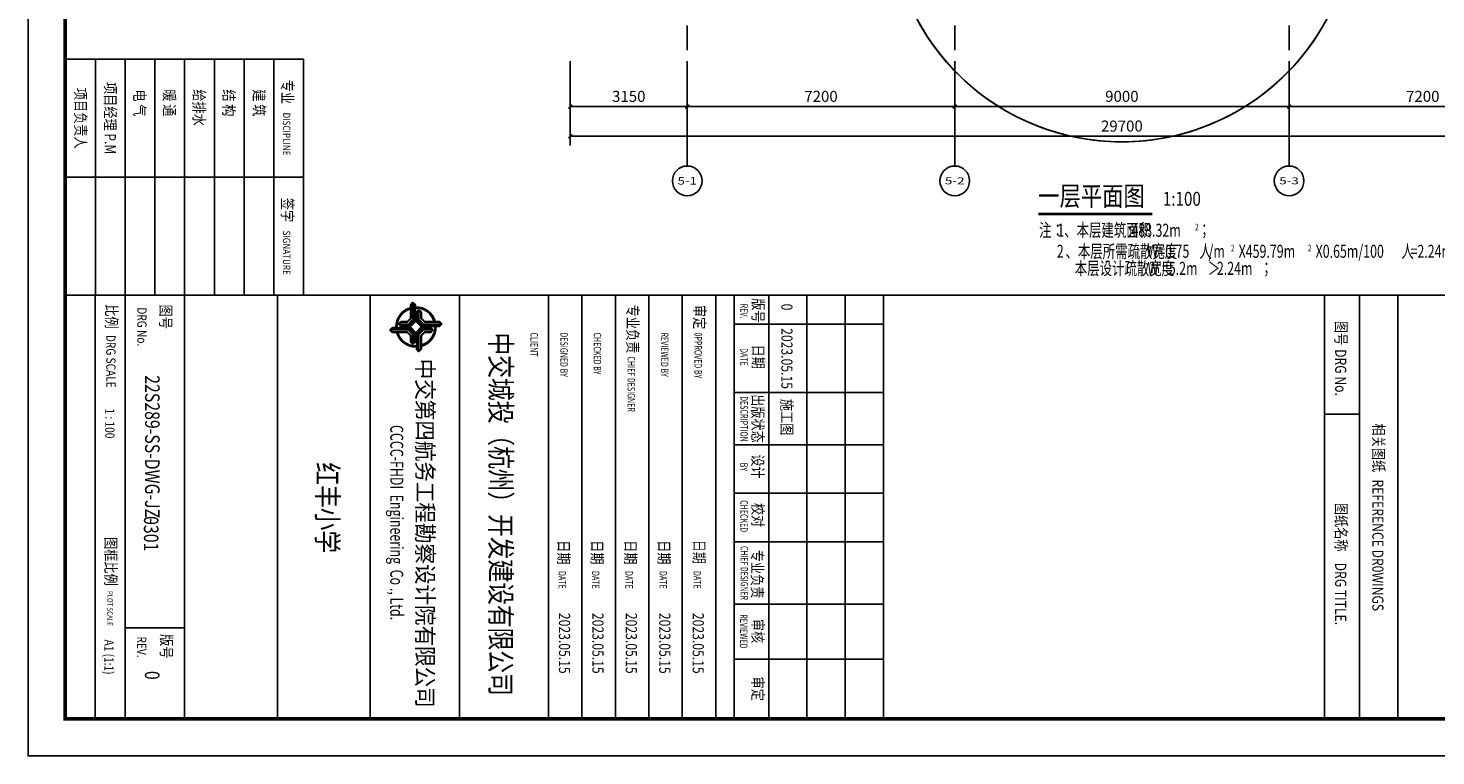
# Model space of a CAD drawing. Extents: x 1037672 to 1229483, y -5170668 to -5031433.
# Drawn here: x 1038498 to 1076393, y -5136533 to -5116944 of the extents above; entities that cross this region are included whole.
import ezdxf
from ezdxf.enums import TextEntityAlignment as Align

# ---------------------------------------------------------------- set-up
doc = ezdxf.new("R2010")
doc.units = 0
doc.header["$LTSCALE"] = 1000
doc.linetypes.add('DOTE', pattern=[2.42, 2, -0.2, 0.02, -0.2])
doc.layers.get('0').update_dxf_attribs({"linetype": 'CONTINUOUS'})
doc.layers.get('Defpoints').update_dxf_attribs({"linetype": 'CONTINUOUS'})
for name, color, linetype in [('A-ANNO-公文', 241, 'CONTINUOUS'), ('A-LINE（平面看线）', 31, 'CONTINUOUS'), ('AXIS', 3, 'CONTINUOUS'), ('AXIS_TEXT', 7, 'CONTINUOUS'), ('DIM_SYMB', 3, 'CONTINUOUS'), ('DOTE', 16, 'DOTE'), ('PUB_DIM', 3, 'CONTINUOUS'), ('PUB_TEXT', 7, 'CONTINUOUS'), ('T-TK(图纸内容)', 4, 'CONTINUOUS'), ('T-TK（图框）', 7, 'CONTINUOUS'), ('WINDOW', 4, 'CONTINUOUS')]:
    doc.layers.add(name, color=color, linetype=linetype)
doc.styles.add('_TCH_AXIS', font='COMPLEX', dxfattribs={"bigfont": 'GBCBIG'})
doc.styles.add('_TCH_DIM_T3', font='SIMPLEX', dxfattribs={"width": 0.705882, "bigfont": 'GBCBIG'})
doc.styles.add('COMPLEX', font='COMPLEX')
doc.styles.add('HT', font='simhei.ttf', dxfattribs={"width": 0.8})
doc.styles.add('HZTXT', font='simplex.shx', dxfattribs={"width": 0.7, "bigfont": 'hztxt.shx'})
doc.styles.add('ISO', font='iso.shx', dxfattribs={"width": 0.8, "oblique": 15})
doc.styles.add('STYLE3', font='txt', dxfattribs={"width": 0.8})
doc.styles.add('STYLE4', font='txt', dxfattribs={"width": 0.8})
doc.dimstyles.new('_TCH_ARCH&&100', dxfattribs={"dimtxt": 297.5, "dimasz": 100, "dimexe": 250, "dimexo": 300, "dimgap": 126.25, "dimtad": 1, "dimdec": 0, "dimzin": 0, "dimdsep": 46, "dimtxsty": '_TCH_DIM_T3', "dimblk": 'ARCHTICK', "dimcen": 0.09, "dimclrt": 7, "dimazin": 2, "dimtfac": 1, "dimtdec": 0, "dimtix": 1, "dimtmove": 2, "dimatfit": 3, "dimfxl": 0, "dimtolj": 1, "dimtzin": 0, "dimarcsym": 0})
doc.dimstyles.new('_TCH_ARROW&&100', dxfattribs={"dimtxt": 297.5, "dimasz": 200, "dimexe": 250, "dimexo": 300, "dimgap": 126.25, "dimtad": 1, "dimdec": 0, "dimzin": 0, "dimdsep": 46, "dimtxsty": '_TCH_DIM_T3', "dimcen": 0.09, "dimclrt": 7, "dimazin": 2, "dimtfac": 1, "dimtdec": 0, "dimtix": 1, "dimtmove": 2, "dimatfit": 3, "dimfxl": 0, "dimtolj": 1, "dimtzin": 0, "dimarcsym": 0})

# ---------------------------------------------------------------- blocks, each defined once
blk = doc.blocks.new('集团图标')
h = blk.add_hatch()
h.set_pattern_fill('ANSI31', color=256, scale=10, style=0)
h.set_pattern_definition([(45, (-296280.5973, 40790.4856), (-0.8838834765, 0.8838834765), [])])
h.paths.add_polyline_path([(-12, 450), (-12, 531), (-67, 585), (-122, 531), (-122, 433, 0.34334), (-450, -12), (-501, -12), (-555, -67), (-501, -122), (-433, -122, 0.34334), (12, -450), (12, -531), (67, -585), (122, -531), (122, -433, 0.34334), (450, 12), (501, 12), (555, 67), (501, 122), (433, 122, 0.34334)])
h.paths.add_polyline_path([(407, 122, 0.339143), (-12, 425), (-12, 151), (-151, 12), (-335, 12), (-389, 67), (-335, 122), (-197, 122), (-122, 197), (-122, 407, 0.339143), (-425, -12), (-151, -12), (-12, -151), (-12, -335), (-67, -389), (-122, -335), (-122, -197), (-197, -122), (-407, -122, 0.339143), (12, -425), (12, -151), (151, -12), (335, -12), (389, -67), (335, -122), (197, -122), (122, -197), (122, -407, 0.339143), (425, 12), (151, 12), (12, 151), (12, 335), (67, 389), (122, 335), (122, 197), (197, 122)], flags=17)
h.paths.add_polyline_path([(67, 372), (110, 330), (110, 192), (192, 110), (496, 110), (538, 67), (174, 67), (67, 174)], flags=16)
h.paths.add_polyline_path([(-67, 174), (-174, 67), (-372, 67), (-330, 110), (-192, 110), (-110, 192), (-110, 526), (-67, 568)], flags=16)
h.paths.add_polyline_path([(0, 138), (138, 0), (0, -138), (-138, 0)], flags=16)
h.paths.add_polyline_path([(0, 121), (121, 0), (0, -121), (-121, 0)], flags=0)
h.paths.add_polyline_path([(174, -67), (372, -67), (330, -110), (192, -110), (110, -192), (110, -526), (67, -568), (67, -174)], flags=16)
h.paths.add_polyline_path([(-174, -67), (-67, -174), (-67, -372), (-110, -330), (-110, -192), (-192, -110), (-496, -110), (-538, -67)], flags=16)
blk.add_line((-67, 425), (-67, 174))
for points in [[(-12, 425), (-12, 151), (-151, 12), (-335, 12), (-389, 67)], [(-389, 67), (-335, 122), (-197, 122), (-122, 197), (-122, 407)], [(-110, 192), (-110, 526), (-67, 568), (-67, 174), (-67, 174), (-174, 67), (-372, 67), (-330, 110), (-192, 110), (-110, 192)], [(-122, 433), (-122, 531), (-67, 585), (-12, 531), (-12, 450)], [(425, 12), (151, 12), (12, 151), (12, 335), (67, 389)], [(67, 389), (122, 335), (122, 197), (197, 122), (407, 122)], [(192, 110), (496, 110), (538, 67), (174, 67), (174, 67), (67, 174), (67, 372), (110, 330), (110, 192), (192, 110)], [(0, -138), (-138, 0), (0, 138), (138, 0), (0, -138)], [(121, 0), (0, 121), (-121, 0), (0, -121), (121, 0)], [(433, 122), (501, 122), (555, 67), (501, 12), (450, 12)], [(-433, -122), (-501, -122), (-555, -67), (-501, -12), (-450, -12)], [(-192, -110), (-496, -110), (-538, -67), (-174, -67), (-174, -67), (-67, -174), (-67, -372), (-110, -330), (-110, -192), (-192, -110)], [(-425, -12), (-151, -12), (-12, -151), (-12, -335), (-67, -389)], [(-67, -389), (-122, -335), (-122, -197), (-197, -122), (-407, -122)], [(12, -425), (12, -151), (151, -12), (335, -12), (389, -67)], [(110, -192), (110, -526), (67, -568), (67, -174), (67, -174), (174, -67), (372, -67), (330, -110), (192, -110), (110, -192)], [(389, -67), (335, -122), (197, -122), (122, -197), (122, -407)], [(122, -433), (122, -531), (67, -585), (12, -531), (12, -450)]]:
    blk.add_lwpolyline(points)
for radius, start, end in [(450, 105.7304, 181.5281), (425, 106.682, 181.618), (450, 15.7304, 91.5281), (425, 16.682, 91.618), (450, 285.7304, 1.5281), (425, 286.682, 1.618), (450, 195.7304, 271.5281), (425, 196.682, 271.618)]:
    blk.add_arc((0, 0), radius, start, end)
blk = doc.blocks.new('A$C5F8624F9')
at = {"layer": 'T-TK（图框）'}
for p, q in [((4040, 57000), (4040, 88769)), ((4040, 57000), (4040, 88769)), ((8040, 57000), (8040, 88769)), ((8040, 57000), (8040, 88769)), ((12040, 57000), (12040, 88769)), ((16040, 57000), (16040, 88769)), ((32040, 72885), (0, 72885)), ((0, 57000), (286980, 57000)), ((4020, 0), (4020, 57000)), ((8020, 0), (8020, 57000)), ((16020, 0), (16020, 57000)), ((28520, 0), (28520, 57000)), ((41020, 0), (41020, 57000)), ((53020, 0), (53020, 57000)), ((65020, 0), (65020, 57000)), ((69520, 0), (69520, 57000)), ((74020, 0), (74020, 57000)), ((78520, 0), (78520, 57000)), ((83020, 0), (83020, 57000)), ((87520, 0), (87520, 57000)), ((90020, 0), (90020, 57000)), ((94656, 0), (94656, 57000)), ((99801, 0), (99801, 57000)), ((104946, 0), (104946, 57000)), ((110091, 0), (110091, 57000)), ((169475, 0), (169475, 57000)), ((174181, 0), (174181, 57000)), ((90020, 53113), (110091, 53113)), ((90020, 36873), (110091, 36873)), ((90020, 30337), (110091, 30337)), ((90020, 23800), (110091, 23800)), ((90020, 15400), (110091, 15400)), ((90020, 8000), (110091, 8000))]:
    blk.add_line(p, q, dxfattribs=at)
at = {"layer": 'T-TK（图框）', "linetype": 'Continuous'}
for p, q in [((20040, 57000), (20040, 88769)), ((24040, 57000), (24040, 88769)), ((28040, 57000), (28040, 88769))]:
    blk.add_line(p, q, dxfattribs=at)
at = {"layer": 'T-TK（图框）'}
blk.add_lwpolyline([(32040, 88769), (32040, 57000), (0, 57000), (0, 88769)], close=True, dxfattribs=at)
for points in [[(12040, 57000), (12040, 88769)], [(28520, 57000), (28520, 0)], [(41020, 57000), (41020, 0)], [(53020, 57000), (53020, 0)], [(69520, 57000), (69520, 0)], [(74020, 57000), (74020, 0)], [(78520, 57000), (78520, 0)], [(83020, 57000), (83020, 0)], [(90020, 57000), (90020, 0)], [(94656, 57000), (94656, 0)], [(99801, 57000), (99801, 0)], [(104946, 57000), (104946, 0)], [(110091, 57000), (110091, 0)], [(169475, 57000), (169475, 0)], [(174181, 57000), (174181, 0)], [(179356, 57000), (179356, 0)], [(110091, 53113), (90020, 53113)], [(110091, 43905), (90020, 43905)], [(174181, 40987), (169475, 40987)], [(110091, 36873), (90020, 36873)], [(110091, 30337), (90020, 30337)], [(110091, 23800), (90020, 23800)], [(110091, 15400), (90020, 15400)], [(16020, 12210), (8020, 12210)], [(110091, 8000), (90020, 8000)]]:
    blk.add_lwpolyline(points, dxfattribs=at)
at = {"layer": 'T-TK（图框）', "xscale": 6.000000005587935, "yscale": 6.000000005587935, "zscale": 6.000000005587935, "rotation": 270}
blk.add_blockref('集团图标', (47174, 52723), dxfattribs=at)
at = {"layer": 'T-TK(图纸内容)', "ltscale": 0.1, "style": 'STYLE4'}
for s, height, width, p in [('0', 1500, 0.8, (96358, 55861)), ('2023.05.15', 1500, 0.8, (96358, 52565)), ('中交第四航务工程勘察设计院有限公司', 2250, 0.9, (47288, 48446)), ('22S289-SS-DWG-JZ-', 1959.92, 0.8, (10717, 46238)), ('施工图', 1500, 0.8, (96358, 43045)), ('2023.05.15', 1500, 0.8, (66425, 14241)), ('2023.05.15', 1500, 0.8, (70925, 14241)), ('2023.05.15', 1500, 0.8, (75425, 14241)), ('2023.05.15', 1500, 0.8, (79925, 14241)), ('2023.05.15', 1500, 0.8, (84425, 14241)), ('0', 1960, 0.8, (10699, 6434))]:
    blk.add_text(s, height=height, rotation=270, dxfattribs=dict(at, width=width)).set_placement(p)
at = {"layer": 'T-TK(图纸内容)', "linetype": 'Continuous', "style": 'STYLE4', "width": 0.8}
blk.add_text('中交城投（杭州）开发建设有限公司', height=2799.89, rotation=270, dxfattribs=at).set_placement((57196, 27531), align=Align.CENTER)
at = {"layer": 'T-TK(图纸内容)', "ltscale": 0.1}
for s, height, style, width, p in [('CCCC-FHDI  Engineering  Co ., Ltd.', 1750, 'STYLE3', 0.7, (44597, 26397)), ('红丰小学', 2799.9, 'STYLE4', 0.8, (35267, 28403))]:
    blk.add_text(s, height=height, rotation=270, dxfattribs=dict(at, style=style, width=width)).set_placement(p, align=Align.MIDDLE_CENTER)
at = {"layer": 'T-TK（图框）', "style": 'STYLE4', "width": 0.8}
for s, p in [('项目经理 P.M', (6040, 80827)), ('项目负责人', (2040, 80827))]:
    blk.add_text(s, height=1500, rotation=270, dxfattribs=at).set_placement(p, align=Align.MIDDLE_CENTER)
at = {"layer": 'T-TK（图框）', "linetype": 'Continuous', "width": 0.8}
for s, height, style, p in [('专业', 1500, 'STYLE4', (29126, 85994)), ('电 气', 1500, 'STYLE4', (9241, 84710)), ('暖 通', 1500, 'STYLE4', (13241, 84710)), ('给排水', 1500, 'STYLE4', (17241, 84710)), ('结 构', 1500, 'STYLE4', (21252, 84710)), ('建 筑', 1500, 'STYLE4', (25320, 84710)), ('DISCIPLINE', 1000, 'ISO', (29268, 81579)), ('签字', 1500, 'STYLE4', (29126, 70110)), ('SIGNATURE', 1000, 'ISO', (29268, 65695))]:
    blk.add_text(s, height=height, rotation=270, dxfattribs=dict(at, style=style)).set_placement(p)
at = {"layer": 'T-TK（图框）'}
for s, height, style, width, p in [('比例', 1500, 'STYLE4', 0.8, (5460, 55784)), ('DRG No.', 1250, 'ISO', 0.8, (9672, 55364)), ('图号', 1500, 'STYLE4', 0.8, (12751, 55753)), ('专业负责', 1500, 'STYLE4', 0.8, (75609, 55721)), ('审定', 1500, 'STYLE4', 0.8, (84609, 55700)), ('REV.', 1000, 'ISO', 0.7, (90847, 55865)), ('版号', 1500, 'STYLE4', 0.8, (92500, 56594)), ('图号', 1500, 'STYLE4', 0.8, (170959, 53549)), ('DRG SCALE', 1250, 'ISO', 0.8, (5495, 51661)), ('CLIENT', 1000, 'ISO', 0.7, (62594, 51982)), ('DESIGNED BY', 1000, 'ISO', 0.7, (66617, 51982)), ('CHECKED BY', 1000, 'ISO', 0.7, (71106, 51982)), ('REVIEWED BY', 1000, 'ISO', 0.7, (80165, 51982)), ('0PPROVED BY', 1000, 'ISO', 0.7, (84665, 51982)), ('DATE', 1000, 'ISO', 0.7, (90847, 49879)), ('日期', 1500, 'STYLE4', 0.8, (92500, 50348)), ('DRG No.', 1500, 'ISO', 0.8, (170904, 49739)), ('CHIEF DESIGNER', 1000, 'ISO', 0.7, (75665, 48769)), ('DESCRIPTION', 1000, 'ISO', 0.7, (90850, 43410)), ('出版状态', 1500, 'STYLE4', 0.8, (92450, 43679)), ('相关图纸', 1500, 'STYLE4', 0.8, (176004, 39735)), ('BY', 1000, 'ISO', 0.7, (90847, 34457)), ('设计', 1500, 'STYLE4', 0.8, (92447, 35584)), ('REFERENCE DR0WINGS', 1500, 'ISO', 0.8, (175906, 32194)), ('CHECKED', 1000, 'ISO', 0.7, (90847, 29418)), ('校对', 1500, 'STYLE4', 0.8, (92456, 29044)), ('图纸名称', 1500, 'STYLE4', 0.8, (170959, 29054)), ('图框比例', 1500, 'STYLE4', 0.8, (5365, 24445)), ('日期', 1500, 'STYLE4', 0.8, (66314, 24018)), ('日期', 1500, 'STYLE4', 0.8, (70814, 24018)), ('日期', 1500, 'STYLE4', 0.8, (75314, 24018)), ('日期', 1500, 'STYLE4', 0.8, (79828, 24018)), ('日期', 1500, 'STYLE4', 0.8, (84547, 24093)), ('CHIEF DESIGNER', 1000, 'ISO', 0.68, (90883, 23243)), ('专业负责', 1500, 'STYLE4', 0.8, (92364, 22731)), ('DATE', 1000, 'ISO', 0.7, (66371, 19870)), ('DATE', 1000, 'ISO', 0.7, (70871, 19870)), ('DATE', 1000, 'ISO', 0.7, (75371, 19870)), ('DATE', 1000, 'ISO', 0.7, (79962, 19870)), ('DATE', 1000, 'ISO', 0.7, (84555, 19870)), ('DRG TITLE.', 1500, 'ISO', 0.8, (170904, 21002)), ('PLOT SCALE', 750, 'ISO', 0.8, (5616, 17199)), ('REVIEWED', 1000, 'ISO', 0.7, (90800, 14062)), ('审核', 1500, 'STYLE4', 0.8, (92450, 13429)), ('REV.', 1250, 'ISO', 0.8, (9626, 11066)), ('版号', 1500, 'STYLE4', 0.8, (12858, 11384)), ('审定', 1500, 'STYLE4', 0.8, (92450, 5658))]:
    blk.add_text(s, height=height, rotation=270, dxfattribs=dict(at, style=style, width=width)).set_placement(p)
blk = doc.blocks.new('keel-04a')
at = {"color": 0}
blk.add_lwpolyline([(35, 190), (-35, 190), (-35, 50), (35, 50), (35, 190)], dxfattribs=at)
blk.add_lwpolyline([(-8, 250), (-8, 190), (7, 190), (7, 250)], close=True, dxfattribs=at)
blk = doc.blocks.new('$DorLib2D$00000002')
for p, q in [((-0.5, 0), (-0.5, 0.4875)), ((-0.475, 0.4875), (-0.5, 0.4875)), ((-0.475, 0), (-0.475, 0.4875)), ((0.475, 0), (0.475, 0.4875)), ((0.475, 0.4875), (0.5, 0.4875)), ((0.5, 0), (0.5, 0.4875)), ((-0.5, 0), (-0.475, 0)), ((0.5, 0), (0.475, 0))]:
    blk.add_line(p, q)
at = {"lineweight": 13}
for centre, start, end in [((-0.4875, 0), 0, 88.53072), ((0.4875, 0), 91.46928, 180)]:
    blk.add_arc(centre, 0.4875, start, end, dxfattribs=at)
blk = doc.blocks.new('thtrhrhhh')
at = {"layer": 'A-LINE（平面看线）'}
for points in [[(1082585, -5132351, 0.236073), (1077795, -5128013, 0.056603)], [(1082585, -5132351, -0.236073), (1081988, -5138786, -0.056603)], [(1054794, -5140654, -0.150389), (1055877, -5136544, -0.056603)], [(1056494, -5145020, 0.150389), (1060070, -5147317, 0.056603)]]:
    blk.add_lwpolyline(points, format="xyb", dxfattribs=at)
at = {"layer": 'WINDOW'}
for points in [[(1079402, -5128450, 0.056603), (1077849, -5127820, 1.867903)], [(1079392, -5128468, 0.056349), (1077851, -5127841, 0.056349)], [(1079380, -5128506, -0.040977), (1080387, -5129168, -0.040977)], [(1079401, -5128484, -0.040469), (1080400, -5129140, -0.040469)], [(1079409, -5128454, -0.040977), (1080424, -5129121, 0.312431)], [(1080424, -5129121, -0.010553), (1080667, -5129319, 1.176621)], [(1080418, -5129141, -0.010047), (1080648, -5129330, -0.010047)], [(1080628, -5129365, -0.040979), (1081479, -5130219, -0.040979)], [(1080653, -5129347, -0.040471), (1081497, -5130194, -0.040471)], [(1080667, -5129319, -0.040979), (1081524, -5130180, 0.300904)], [(1081514, -5130199, -0.056566), (1082439, -5131588, -0.004539)], [(1081524, -5130180, -0.056821), (1082456, -5131579, 0.174706)], [(1082953, -5133016, 0.051251), (1082407, -5131613, 0.051251)], [(1082980, -5133001, 0.050758), (1082437, -5131605)], [(1083011, -5133000, 0.051251), (1082460, -5131585, -0.174696)], [(1083251, -5134661, 0.056566), (1082993, -5133013, 0.004539)], [(1083271, -5134668, 0.05682), (1083012, -5133007, -0.174706)], [(1083162, -5135874, 0.040979), (1083211, -5134670, 0.040979)], [(1083192, -5135871, 0.040471), (1083241, -5134676, 0.040471)], [(1083221, -5135882, 0.040979), (1083271, -5134668, -0.300904)], [(1083158, -5136181, 0.010047), (1083200, -5135887, 0.010047)], [(1083176, -5136192, 0.010553), (1083221, -5135882, -1.176621)], [(1082822, -5137351, 0.040977), (1083117, -5136182, 0.040977)], [(1082853, -5137353, 0.040469), (1083145, -5136195, 0.040469)], [(1082879, -5137370, 0.040977), (1083176, -5136192, -0.312431)], [(1054989, -5137952, -0.056603), (1055707, -5136438, -1.867903)], [(1055008, -5137959, -0.056349), (1055720, -5136455, -0.056349)], [(1082858, -5137371, -0.056349), (1082145, -5138874, -0.056349)], [(1082877, -5137377, -0.056603), (1082158, -5138891, -1.867903)], [(1054987, -5137959, 0.040977), (1054689, -5139137, -0.312431)], [(1055013, -5137976, 0.040469), (1054720, -5139135, 0.040469)], [(1055043, -5137979, 0.040977), (1054749, -5139147, 0.040977)], [(1054689, -5139137, 0.010553), (1054644, -5139448, -1.176621)], [(1054708, -5139148, 0.010047), (1054665, -5139443, 0.010047)], [(1054644, -5139448, 0.040979), (1054595, -5140662, -0.300904)], [(1054673, -5139459, 0.040471), (1054624, -5140653, 0.040471)], [(1054704, -5139455, 0.040979), (1054655, -5140659, 0.040979)], [(1054595, -5140662, 0.005046), (1054602, -5140811, -0.174706)], [(1054615, -5140668, 0.004539), (1054622, -5140803, 0.004539)], [(1056341, -5145149, -0.005046), (1056246, -5145034, 0.174706)], [(1056352, -5145131, -0.004539), (1056266, -5145027, -0.004539)], [(1057199, -5146010, -0.040979), (1056341, -5145149, 0.300904)], [(1057212, -5145982, -0.040471), (1056369, -5145136, -0.040471)], [(1057238, -5145964, -0.040979), (1056387, -5145110, -0.040979)], [(1057442, -5146208, -0.010553), (1057199, -5146010, 1.176621)], [(1057448, -5146188, -0.010047), (1057217, -5146000, -0.010047)], [(1058465, -5146846, -0.040469), (1057466, -5146189, -0.040469)], [(1058486, -5146823, -0.040977), (1057479, -5146161, -0.040977)], [(1058457, -5146876, -0.040977), (1057442, -5146208, 0.312431)], [(1058464, -5146879, 0.056603), (1060016, -5147509, 1.867903)], [(1058473, -5146862, 0.056349), (1060015, -5147488, 0.056349)]]:
    blk.add_lwpolyline(points, format="xyb", dxfattribs=at)
blk.add_arc((1062013, -5140358), 7425, 148.1368, 254.397, dxfattribs=at)
at = {"layer": 'A-LINE（平面看线）'}
for p, rotation in [((1077782, -5128061), 344.4385656750066), ((1079289, -5128673), 331.3812132082501), ((1080270, -5129318), 321.9973982968804), ((1080505, -5129510), 319.5740121061289), ((1081333, -5130342), 310.1878901567033), ((1082237, -5131699), 297.1327665789736), ((1055632, -5143640), 116.2455241870921), ((1056440, -5144876), 129.0326443834573), ((1056532, -5144988), 130.187880564547), ((1057361, -5145820), 139.5740025139725), ((1057596, -5146011), 141.9973887047241), ((1058577, -5146656), 151.3812036160937), ((1060084, -5147268), 164.4385560828502)]:
    blk.add_blockref('keel-04a', p, dxfattribs=dict(at, rotation=rotation))
for p, xscale, rotation in [((1082770, -5133066), -0.9999999999999994, 285.4009794482829), ((1083021, -5134678), -0.9999999999999994, 272.3458654627096), ((1082973, -5135851), -0.9999999999999999, 262.959743513284), ((1082930, -5136151), -0.9999999999999999, 260.5363573225325), ((1055920, -5136570), -0.9999999999999996, 58.0951803522499), ((1082642, -5137289), -0.9999999999999999, 251.1525424111628), ((1055223, -5138040), -0.9999999999999998, 71.15253281900651), ((1081946, -5138759), -0.9999999999999993, 238.0951899444063), ((1054936, -5139178), -0.9999999999999998, 80.53634773037611), ((1054893, -5139478), -0.9999999999999998, 82.95973392112765), ((1054844, -5140652), -0.9999999999999999, 92.3458558705532), ((1054852, -5140796), -0.9999999999999998, 93.50109205164276), ((1055093, -5142253), -0.9999999999999998, 106.288212248008)]:
    blk.add_blockref('keel-04a', p, dxfattribs=dict(at, xscale=xscale, rotation=rotation))
at = {"layer": 'WINDOW', "xscale": -1435, "zscale": -1435}
for p, yscale, rotation in [((1054852, -5141546), 1435, 99.45095040164885), ((1055248, -5142991), 1435, 111.2668682174329), ((1055933, -5144324), -1435, 303.0827860334513)]:
    blk.add_blockref('$DorLib2D$00000002', p, dxfattribs=dict(at, yscale=yscale, rotation=rotation))
blk = doc.blocks.new('*D160')
at = {"layer": 'Defpoints', "color": 0, "transparency": 16777216}
for p in [(1068947, -5107572), (1068541, -5108809), (1068840, -5108855), (1067941, -5113747)]:
    blk.add_point(p, dxfattribs=at)
at = {"layer": 'PUB_DIM', "color": 0, "lineweight": -2, "transparency": 16777216}
for p, q in [((1068577, -5108511), (1068726, -5107288)), ((1068895, -5108560), (1069118, -5107348))]:
    blk.add_line(p, q, dxfattribs=at)
blk.add_arc((1067941, -5113747), 6257, 81.4112, 81.2394, dxfattribs=at)
at = {"layer": 'PUB_DIM', "color": 0, "transparency": 16777216}
for points in [[(1068889, -5107596), (1068898, -5107530), (1068696, -5107536)], [(1068881, -5107528), (1068870, -5107593), (1069072, -5107593)]]:
    blk.add_solid(points, dxfattribs=at)
at = {"layer": 'PUB_DIM', "color": 7, "transparency": 16777216, "insert": (1068926, -5107290), "char_height": 297.5, "attachment_point": 5, "rotation": 351.3253, "style": '_TCH_DIM_T3'}
blk.add_mtext('\\A1;3.49°', dxfattribs=at)
blk = doc.blocks.new('*D162')
at = {"layer": 'Defpoints', "color": 0, "transparency": 16777216}
for p in [(1068129, -5107493), (1067941, -5108773), (1068166, -5108778), (1067941, -5113747)]:
    blk.add_point(p, dxfattribs=at)
at = {"layer": 'PUB_DIM', "color": 0, "lineweight": -2, "transparency": 16777216}
for p, q in [((1067941, -5108473), (1067941, -5107240)), ((1068179, -5108478), (1068235, -5107247))]:
    blk.add_line(p, q, dxfattribs=at)
blk.add_arc((1067941, -5113747), 6257, 89.2389, 88.1685, dxfattribs=at)
at = {"layer": 'PUB_DIM', "color": 0, "transparency": 16777216}
for points in [[(1068140, -5107527), (1068141, -5107460), (1067941, -5107490)], [(1068025, -5107458), (1068023, -5107524), (1068224, -5107497)]]:
    blk.add_solid(points, dxfattribs=at)
at = {"layer": 'PUB_DIM', "color": 7, "transparency": 16777216, "insert": (1068088, -5107217), "char_height": 297.5, "attachment_point": 5, "rotation": 358.7037, "style": '_TCH_DIM_T3'}
blk.add_mtext('\\A1;2.59°', dxfattribs=at)
blk = doc.blocks.new('*D163')
at = {"layer": 'Defpoints', "color": 0, "transparency": 16777216}
for p in [(1067846, -5107491), (1067716, -5108778), (1067941, -5108773), (1067941, -5113747)]:
    blk.add_point(p, dxfattribs=at)
at = {"layer": 'PUB_DIM', "color": 0, "lineweight": -2, "transparency": 16777216}
for p, q in [((1067702, -5108478), (1067646, -5107247)), ((1067941, -5108473), (1067941, -5107240))]:
    blk.add_line(p, q, dxfattribs=at)
blk.add_arc((1067941, -5113747), 6257, 91.8315, 90.7611, dxfattribs=at)
at = {"layer": 'PUB_DIM', "color": 0, "transparency": 16777216}
for points in [[(1067859, -5107524), (1067857, -5107458), (1067658, -5107497)], [(1067740, -5107460), (1067741, -5107527), (1067941, -5107490)]]:
    blk.add_solid(points, dxfattribs=at)
at = {"layer": 'PUB_DIM', "color": 7, "transparency": 16777216, "insert": (1067785, -5107778), "char_height": 297.5, "attachment_point": 5, "rotation": 1.4941, "style": '_TCH_DIM_T3'}
blk.add_mtext('\\A1;2.59°', dxfattribs=at)
blk = doc.blocks.new('_ArchTick')
at = {"color": 0, "linetype": 'ByBlock', "const_width": 0.4}
blk.add_lwpolyline([(-0.5, -0.5), (0.5, 0.5)], dxfattribs=at)
blk = doc.blocks.new('*D252')
at = {"layer": 'AXIS', "color": 0, "lineweight": -2, "transparency": 16777216}
for p, q in [((1053091, -5117837), (1053091, -5119305)), ((1056241, -5117837), (1056241, -5119305)), ((1053091, -5119055), (1056241, -5119055))]:
    blk.add_line(p, q, dxfattribs=at)
at = {"layer": 'Defpoints', "color": 0, "transparency": 16777216}
for p in [(1053091, -5117537), (1056241, -5117537), (1056241, -5119055)]:
    blk.add_point(p, dxfattribs=at)
at = {"layer": 'AXIS', "color": 0, "lineweight": -2, "transparency": 16777216, "xscale": 100, "yscale": 100, "zscale": 100, "rotation": 180}
blk.add_blockref('_ArchTick', (1053091, -5119055), dxfattribs=at)
at = {"layer": 'AXIS', "color": 0, "lineweight": -2, "transparency": 16777216, "xscale": 100, "yscale": 100, "zscale": 100}
blk.add_blockref('_ArchTick', (1056241, -5119055), dxfattribs=at)
at = {"layer": 'AXIS', "color": 7, "transparency": 16777216, "insert": (1054666, -5118780), "char_height": 297.5, "attachment_point": 5, "style": '_TCH_DIM_T3'}
blk.add_mtext('\\A1;3150', dxfattribs=at)
blk = doc.blocks.new('*D253')
at = {"layer": 'AXIS', "color": 0, "lineweight": -2, "transparency": 16777216}
for p, q in [((1056241, -5117837), (1056241, -5119305)), ((1063441, -5117837), (1063441, -5119305)), ((1056241, -5119055), (1063441, -5119055))]:
    blk.add_line(p, q, dxfattribs=at)
at = {"layer": 'Defpoints', "color": 0, "transparency": 16777216}
for p in [(1056241, -5117537), (1063441, -5117537), (1063441, -5119055)]:
    blk.add_point(p, dxfattribs=at)
at = {"layer": 'AXIS', "color": 0, "lineweight": -2, "transparency": 16777216, "xscale": 100, "yscale": 100, "zscale": 100, "rotation": 180}
blk.add_blockref('_ArchTick', (1056241, -5119055), dxfattribs=at)
at = {"layer": 'AXIS', "color": 0, "lineweight": -2, "transparency": 16777216, "xscale": 100, "yscale": 100, "zscale": 100}
blk.add_blockref('_ArchTick', (1063441, -5119055), dxfattribs=at)
at = {"layer": 'AXIS', "color": 7, "transparency": 16777216, "insert": (1059841, -5118780), "char_height": 297.5, "attachment_point": 5, "style": '_TCH_DIM_T3'}
blk.add_mtext('\\A1;7200', dxfattribs=at)
blk = doc.blocks.new('*D254')
at = {"layer": 'AXIS', "color": 0, "lineweight": -2, "transparency": 16777216}
for p, q in [((1063441, -5117837), (1063441, -5119305)), ((1072441, -5117837), (1072441, -5119305)), ((1063441, -5119055), (1072441, -5119055))]:
    blk.add_line(p, q, dxfattribs=at)
at = {"layer": 'Defpoints', "color": 0, "transparency": 16777216}
for p in [(1063441, -5117537), (1072441, -5117537), (1072441, -5119055)]:
    blk.add_point(p, dxfattribs=at)
at = {"layer": 'AXIS', "color": 0, "lineweight": -2, "transparency": 16777216, "xscale": 100, "yscale": 100, "zscale": 100, "rotation": 180}
blk.add_blockref('_ArchTick', (1063441, -5119055), dxfattribs=at)
at = {"layer": 'AXIS', "color": 0, "lineweight": -2, "transparency": 16777216, "xscale": 100, "yscale": 100, "zscale": 100}
blk.add_blockref('_ArchTick', (1072441, -5119055), dxfattribs=at)
at = {"layer": 'AXIS', "color": 7, "transparency": 16777216, "insert": (1067941, -5118780), "char_height": 297.5, "attachment_point": 5, "style": '_TCH_DIM_T3'}
blk.add_mtext('\\A1;9000', dxfattribs=at)
blk = doc.blocks.new('*D255')
at = {"layer": 'AXIS', "color": 0, "lineweight": -2, "transparency": 16777216}
for p, q in [((1072441, -5117837), (1072441, -5119305)), ((1079641, -5117837), (1079641, -5119305)), ((1072441, -5119055), (1079641, -5119055))]:
    blk.add_line(p, q, dxfattribs=at)
at = {"layer": 'Defpoints', "color": 0, "transparency": 16777216}
for p in [(1072441, -5117537), (1079641, -5117537), (1079641, -5119055)]:
    blk.add_point(p, dxfattribs=at)
at = {"layer": 'AXIS', "color": 0, "lineweight": -2, "transparency": 16777216, "xscale": 100, "yscale": 100, "zscale": 100, "rotation": 180}
blk.add_blockref('_ArchTick', (1072441, -5119055), dxfattribs=at)
at = {"layer": 'AXIS', "color": 0, "lineweight": -2, "transparency": 16777216, "xscale": 100, "yscale": 100, "zscale": 100}
blk.add_blockref('_ArchTick', (1079641, -5119055), dxfattribs=at)
at = {"layer": 'AXIS', "color": 7, "transparency": 16777216, "insert": (1076041, -5118780), "char_height": 297.5, "attachment_point": 5, "style": '_TCH_DIM_T3'}
blk.add_mtext('\\A1;7200', dxfattribs=at)
blk = doc.blocks.new('*D257')
at = {"layer": 'AXIS', "color": 0, "lineweight": -2, "transparency": 16777216}
for p, q in [((1053091, -5117837), (1053091, -5120105)), ((1082791, -5117837), (1082791, -5120105)), ((1053091, -5119855), (1082791, -5119855))]:
    blk.add_line(p, q, dxfattribs=at)
at = {"layer": 'Defpoints', "color": 0, "transparency": 16777216}
for p in [(1053091, -5117537), (1082791, -5117537), (1082791, -5119855)]:
    blk.add_point(p, dxfattribs=at)
at = {"layer": 'AXIS', "color": 0, "lineweight": -2, "transparency": 16777216, "xscale": 100, "yscale": 100, "zscale": 100, "rotation": 180}
blk.add_blockref('_ArchTick', (1053091, -5119855), dxfattribs=at)
at = {"layer": 'AXIS', "color": 0, "lineweight": -2, "transparency": 16777216, "xscale": 100, "yscale": 100, "zscale": 100}
blk.add_blockref('_ArchTick', (1082791, -5119855), dxfattribs=at)
at = {"layer": 'AXIS', "color": 7, "transparency": 16777216, "insert": (1067941, -5119580), "char_height": 297.5, "attachment_point": 5, "style": '_TCH_DIM_T3'}
blk.add_mtext('\\A1;29700', dxfattribs=at)
blk = doc.blocks.new('_AXISO')
blk.add_circle((0, 0), 0.5)
at = {"layer": 'AXIS_TEXT', "style": 'COMPLEX', "width": 1.041667}
blk.add_attdef('A', text='', height=0.56, dxfattribs=at).set_placement((-0.25, -0.28), (0.25, -0.28), align=Align.FIT)

msp = doc.modelspace()

# ---------------------------------------------------------------- linework, layer by layer
at = {"layer": 'AXIS'}
for p, q in [((1056240.7, -5118245.7), (1056240.7, -5120654.7)), ((1063440.7, -5118245.7), (1063440.7, -5120654.7)), ((1072440.7, -5118245.7), (1072440.7, -5120654.7))]:
    msp.add_line(p, q, dxfattribs=at)
at = {"layer": 'DIM_SYMB', "const_width": 70}
msp.add_lwpolyline([(1065688.8, -5121948.8), (1068763.5, -5121948.8)], dxfattribs=at)
at = {"layer": 'DOTE'}
for p, q in [((1056240.7, -5092671), (1056240.7, -5117536.7)), ((1063440.7, -5092671), (1063440.7, -5117536.7)), ((1072440.7, -5092671), (1072440.7, -5117536.7))]:
    msp.add_line(p, q, dxfattribs=at)
at = {"layer": 'T-TK（图框）'}
for points in [[(1038497.6, -5031433.4), (1038497.6, -5136533.4), (1097897.6, -5136533.4), (1097897.6, -5031433.4)], [(1038497.6, -5136533.4), (1097897.6, -5136533.4), (1097897.6, -5031433.4), (1038497.6, -5031433.4)]]:
    msp.add_lwpolyline(points, close=True, dxfattribs=at)
at = {"layer": 'T-TK（图框）', "const_width": 100}
msp.add_lwpolyline([(1039497.6, -5033933.4), (1039497.6, -5135533.4), (1096897.6, -5135533.4), (1096897.6, -5033933.4)], close=True, dxfattribs=at)

# ---------------------------------------------------------------- block references
at = {"rotation": 338.7331269863718}
msp.add_blockref('thtrhrhhh', (1935296.2, 71663.3), dxfattribs=at)
at = {"xscale": 0.200000000000002, "yscale": 0.200000000000002, "zscale": 0.200000000000002}
msp.add_blockref('A$C5F8624F9', (1039501.6, -5135533.4), dxfattribs=at)
at = {"layer": 'AXIS'}
ref = msp.add_blockref('_AXISO', (1056240.7, -5121054.7), dxfattribs=dict(at, xscale=800, yscale=800, zscale=800))
ref.add_attrib('A', '5-1', dxfattribs={"layer": 'AXIS_TEXT', "height": 199.75, "style": '_TCH_AXIS'}).set_placement((1055979.1, -5121154.5), (1056502.3, -5121154.5), align=Align.FIT)
ref = msp.add_blockref('_AXISO', (1063440.7, -5121054.7), dxfattribs=dict(at, xscale=800, yscale=800, zscale=800))
ref.add_attrib('A', '5-2', dxfattribs={"layer": 'AXIS_TEXT', "height": 185, "style": '_TCH_AXIS'}).set_placement((1063176.4, -5121147.2), (1063705, -5121147.2), align=Align.FIT)
ref = msp.add_blockref('_AXISO', (1072440.7, -5121054.7), dxfattribs=dict(at, xscale=800, yscale=800, zscale=800))
ref.add_attrib('A', '5-3', dxfattribs={"layer": 'AXIS_TEXT', "height": 185, "style": '_TCH_AXIS'}).set_placement((1072176.4, -5121147.2), (1072705, -5121147.2), align=Align.FIT)

# ---------------------------------------------------------------- texts
at = {"layer": 'A-ANNO-公文', "color": 0, "style": 'HZTXT', "width": 0.7}
for s, height, p in [('注：', 350, (1065711.9, -5122558.1)), ('1', 350, (1066201.9, -5122558.1)), ('、本层建筑面积', 350, (1066388.5, -5122558.1)), (':488.32m', 350, (1068103.5, -5122558.1)), ('2', 175, (1069911.9, -5122383.1)), ('；', 350, (1069993.5, -5122558.1)), ('2', 350, (1066189.1, -5123125.3)), ('、本层所需疏散宽度', 350, (1066422.5, -5123125.3)), ('W=0.75', 350, (1068627.5, -5123125.3)), ('人', 350, (1070027.5, -5123125.3)), ('/m', 350, (1070272.5, -5123125.3)), ('2', 175, (1070879.1, -5122950.3)), ('X459.79m', 350, (1071084.3, -5123125.3)), ('2', 175, (1072950.9, -5122950.3)), ('X0.65m/100', 350, (1073156.1, -5123125.3)), ('人', 350, (1075466.1, -5123125.3)), ('=2.24m', 350, (1075711.1, -5123125.3)), ('本层设计疏散宽度', 350, (1066671.9, -5123585)), ("W'=5.2m", 350, (1068631.9, -5123585)), ('＞', 350, (1070253.5, -5123585)), ('2.24m', 350, (1070498.5, -5123585)), ('；', 350, (1071665.2, -5123585))]:
    msp.add_text(s, height=height, dxfattribs=at).set_placement(p)
at = {"layer": 'PUB_TEXT', "style": 'HT', "width": 0.8}
for s, height, p in [('一层平面图', 525.74, (1065688.8, -5121726.1)), ('1:100', 375.53, (1069043.5, -5121726.1))]:
    msp.add_text(s, height=height, dxfattribs=at).set_placement(p)
at = {"layer": 'T-TK(图纸内容)', "linetype": 'Continuous', "style": 'STYLE4', "width": 0.8}
msp.add_text('1 : 100', height=249.99, rotation=270, dxfattribs=at).set_placement((1040571.6, -5127184.2))
at = {"layer": 'T-TK(图纸内容)', "ltscale": 0.1, "style": 'STYLE4', "width": 0.8}
msp.add_text('0301', height=391.98, rotation=270, dxfattribs=at).set_placement((1041613.3, -5130079.3))
at = {"layer": 'T-TK(图纸内容)', "style": 'STYLE4', "width": 0.8}
msp.add_text('A1 (1:1)', height=250, rotation=270, dxfattribs=at).set_placement((1040549.4, -5133402.8))

# ---------------------------------------------------------------- dimensions: what is measured, and where the dimension line sits
at = {"layer": 'AXIS'}
for p1, p2, distance, picture, middle in [((1053090.7, -5117536.7), (1056240.7, -5117536.7), -1518.1, '*D252', (1054665.7, -5118779.8)), ((1053090.7, -5117536.7), (1082790.7, -5117536.7), -2318.1, '*D257', (1067940.7, -5119579.8)), ((1056240.7, -5117536.7), (1063440.7, -5117536.7), -1518.1, '*D253', (1059840.7, -5118779.8)), ((1063440.7, -5117536.7), (1072440.7, -5117536.7), -1518.1, '*D254', (1067940.7, -5118779.8)), ((1072440.7, -5117536.7), (1079640.7, -5117536.7), -1518.1, '*D255', (1076040.7, -5118779.8))]:
    dim = msp.add_aligned_dim(p1=p1, p2=p2, distance=distance, dimstyle='_TCH_ARCH&&100', dxfattribs=at)
    dim.commit()
    dim.dimension.update_dxf_attribs({"geometry": picture, "text_midpoint": middle})
at = {"layer": 'PUB_DIM'}
for base, p1, p2, picture, middle in [((1068947.2, -5107571.8), (1068840.4, -5108855), (1068540.8, -5108809.3), '*D160', (1068925.9, -5107290)), ((1068129.4, -5107493.1), (1068165.7, -5108778.1), (1067940.7, -5108773), '*D162', (1068088.5, -5107216.9))]:
    dim = msp.add_angular_dim_3p(base=base, center=(1067940.7, -5113747.3), p1=p1, p2=p2, dimstyle='_TCH_ARROW&&100', dxfattribs=at)
    dim.commit()
    dim.dimension.update_dxf_attribs({"geometry": picture, "text_midpoint": middle})
dim = msp.add_angular_dim_3p(base=(1067846.3, -5107491), center=(1067940.7, -5113747.3), p1=(1067940.7, -5108773), p2=(1067715.7, -5108778.1), dimstyle='_TCH_ARROW&&100', dxfattribs=at)
dim.commit()
dim.dimension.update_dxf_attribs({"geometry": '*D163', "text_midpoint": (1067785, -5107778.3), "dimtype": 133})

doc.saveas('drawing.dxf')
